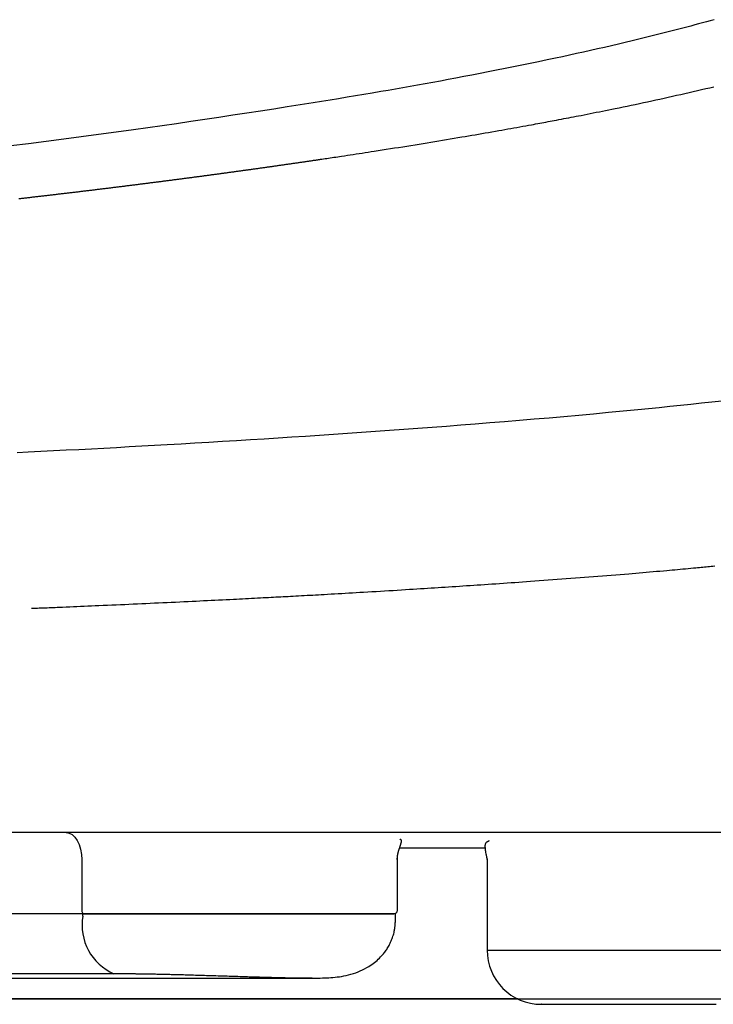
# Model space of a CAD drawing. Extents: x -81 to 1989, y 95 to 2895.
# Drawn here: x 1629 to 1667, y 1008 to 1062 of the extents above; entities that cross this region are included whole.
import ezdxf

# ---------------------------------------------------------------- set-up
doc = ezdxf.new("R2010")
doc.units = 0
doc.header["$MEASUREMENT"] = 0
doc.layers.add('便器', color=7, linetype='CONTINUOUS')
doc.layers.add('便座', color=7, linetype='CONTINUOUS')

msp = doc.modelspace()

# ---------------------------------------------------------------- linework, layer by layer
at = {"layer": '便器', "color": 7, "linetype": 'CONTINUOUS'}
msp.add_line((1354.275409, 1007.968011), (1699.275409, 1007.968011), dxfattribs=at)
at = {"layer": '便座', "color": 6, "linetype": 'CONTINUOUS'}
for p, q in [((1719.878318, 1017.169746), (1333.672751, 1017.169746)), ((1650.081019, 1016.329728), (1654.849948, 1016.329728)), ((1632.487213, 1015.669795), (1632.487213, 1012.869977)), ((1649.953912, 1012.869977), (1649.953912, 1015.72422)), ((1654.91964, 1015.720977), (1654.91964, 1010.669977)), ((1632.544571, 1012.669977), (1610.427466, 1012.669977)), ((1649.853912, 1012.669977), (1632.544571, 1012.669977)), ((1632.544571, 1012.547683), (1632.544571, 1012.669977)), ((1649.853912, 1012.249254), (1649.853912, 1012.669977)), ((1654.91964, 1010.669977), (1671.023882, 1010.669977)), ((1610.356213, 1009.106931), (1645.249551, 1009.106931)), ((1634.267009, 1009.353754), (1612.149904, 1009.353754)), ((1656.616037, 1007.968011), (1396.934794, 1007.968011))]:
    msp.add_line(p, q, dxfattribs=at)
at = {"layer": '便座', "color": 6, "linetype": 'CONTINUOUS', "flags": 128}
for points in [[(1667.488085, 1062.119979), (1667.274376, 1062.061303), (1667.059682, 1062.002656), (1666.844125, 1061.944085), (1666.627828, 1061.885634), (1666.410914, 1061.82735), (1666.193505, 1061.769278), (1665.901882, 1061.691942), (1665.609595, 1061.615081), (1665.316644, 1061.538704), (1665.023033, 1061.462822), (1664.728762, 1061.387448), (1664.433835, 1061.31259), (1664.138251, 1061.238262), (1663.842014, 1061.164472), (1663.545126, 1061.091232), (1663.247588, 1061.018554), (1662.949402, 1060.946447), (1662.569419, 1060.85562), (1662.188339, 1060.765688), (1661.806107, 1060.676605), (1661.42267, 1060.588325), (1661.037973, 1060.500802), (1660.651964, 1060.413989), (1660.264588, 1060.32784), (1659.875791, 1060.242309), (1659.485519, 1060.157349), (1659.093718, 1060.072915), (1658.700336, 1059.988959), (1658.237444, 1059.891166), (1657.772943, 1059.794076), (1657.30747, 1059.697798), (1656.841661, 1059.602441), (1656.376153, 1059.508114), (1655.911583, 1059.414925), (1655.448589, 1059.322984), (1654.987806, 1059.2324), (1654.529873, 1059.143281), (1654.075426, 1059.055737), (1653.625101, 1058.969876), (1653.190226, 1058.88781), (1652.759616, 1058.807367), (1652.333005, 1058.728467), (1651.910128, 1058.651025), (1651.490721, 1058.574961), (1651.074517, 1058.500192), (1650.661253, 1058.426636), (1650.250661, 1058.354212), (1649.842478, 1058.282835), (1649.436439, 1058.212426), (1649.032277, 1058.142901), (1648.564286, 1058.063061), (1648.09777, 1057.98417), (1647.632025, 1057.90609), (1647.166346, 1057.828687), (1646.700028, 1057.751824), (1646.232365, 1057.675364), (1645.762653, 1057.599171), (1645.290187, 1057.523108), (1644.814262, 1057.44704), (1644.334173, 1057.37083), (1643.849214, 1057.294342), (1643.115602, 1057.179514), (1642.370706, 1057.063989), (1641.615652, 1056.947992), (1640.851568, 1056.831749), (1640.079578, 1056.715486), (1639.30081, 1056.599428), (1638.516389, 1056.483802), (1637.727442, 1056.368832), (1636.935095, 1056.254746), (1636.140475, 1056.141767), (1635.344708, 1056.030123), (1634.383518, 1055.89734), (1633.421162, 1055.76668), (1632.456504, 1055.637992), (1631.488407, 1055.511127), (1630.515735, 1055.385932), (1629.537353, 1055.262258), (1628.552124, 1055.139954)], [(1629.001523, 1052.226174), (1629.056908, 1052.232479), (1629.112292, 1052.238789), (1629.167676, 1052.245105), (1629.223059, 1052.251426), (1629.278442, 1052.257753), (1629.333824, 1052.264084), (1629.389205, 1052.270422), (1629.444586, 1052.276764), (1629.499966, 1052.283113), (1629.555346, 1052.289466), (1629.610441, 1052.295793), (1629.665536, 1052.302125), (1629.720629, 1052.308462), (1629.775723, 1052.314805), (1629.830816, 1052.321153), (1629.885908, 1052.327506), (1629.940999, 1052.333865), (1629.99609, 1052.34023), (1630.05118, 1052.346599), (1630.10627, 1052.352975), (1630.161359, 1052.359355), (1630.216165, 1052.365709), (1630.270971, 1052.372067), (1630.325776, 1052.378432), (1630.380581, 1052.384801), (1630.435385, 1052.391176), (1630.490188, 1052.397557), (1630.544991, 1052.403942), (1630.599793, 1052.410334), (1630.654594, 1052.41673), (1630.709395, 1052.423132), (1630.764195, 1052.42954), (1630.818714, 1052.43592), (1630.873233, 1052.442306), (1630.927751, 1052.448697), (1630.982269, 1052.455093), (1631.036786, 1052.461495), (1631.091302, 1052.467902), (1631.145818, 1052.474315), (1631.200333, 1052.480733), (1631.254847, 1052.487156), (1631.309361, 1052.493585), (1631.363874, 1052.500019), (1631.418109, 1052.506426), (1631.472342, 1052.512838), (1631.526575, 1052.519256), (1631.580808, 1052.525679), (1631.635039, 1052.532107), (1631.68927, 1052.538541), (1631.743501, 1052.54498), (1631.797731, 1052.551425), (1631.85196, 1052.557875), (1631.906188, 1052.56433), (1631.960416, 1052.570791), (1632.014367, 1052.577224), (1632.068317, 1052.583663), (1632.122267, 1052.590107), (1632.176216, 1052.596556), (1632.230164, 1052.603011), (1632.284111, 1052.609472), (1632.338058, 1052.615937), (1632.392005, 1052.622408), (1632.44595, 1052.628885), (1632.499895, 1052.635367), (1632.55384, 1052.641854), (1632.607509, 1052.648313), (1632.661177, 1052.654778), (1632.714845, 1052.661249), (1632.768513, 1052.667725), (1632.822179, 1052.674206), (1632.875845, 1052.680692), (1632.92951, 1052.687184), (1632.983175, 1052.693682), (1633.036839, 1052.700184), (1633.090502, 1052.706692), (1633.144165, 1052.713206), (1633.197554, 1052.719692), (1633.250943, 1052.726183), (1633.304331, 1052.73268), (1633.357718, 1052.739182), (1633.411105, 1052.745689), (1633.464491, 1052.752202), (1633.517876, 1052.75872), (1633.571261, 1052.765243), (1633.624645, 1052.771772), (1633.678028, 1052.778306), (1633.731411, 1052.784846), (1633.784522, 1052.791358), (1633.837632, 1052.797875), (1633.890742, 1052.804398), (1633.943851, 1052.810926), (1633.99696, 1052.817459), (1634.050068, 1052.823998), (1634.103175, 1052.830542), (1634.156282, 1052.837091), (1634.209387, 1052.843646), (1634.262493, 1052.850207), (1634.315597, 1052.856772), (1634.368432, 1052.86331), (1634.421266, 1052.869853), (1634.474099, 1052.876402), (1634.526932, 1052.882955), (1634.579764, 1052.889515), (1634.632596, 1052.896079), (1634.685427, 1052.902649), (1634.738257, 1052.909224), (1634.791086, 1052.915805), (1634.843915, 1052.922391), (1634.896743, 1052.928983), (1634.949303, 1052.935546), (1635.001863, 1052.942115), (1635.054422, 1052.948689), (1635.10698, 1052.955269), (1635.159537, 1052.961854), (1635.212094, 1052.968444), (1635.26465, 1052.97504), (1635.317206, 1052.981641), (1635.369761, 1052.988247), (1635.422315, 1052.994859), (1635.474868, 1053.001476), (1635.527156, 1053.008065), (1635.579442, 1053.01466), (1635.631728, 1053.02126), (1635.684014, 1053.027865), (1635.736298, 1053.034475), (1635.788582, 1053.041091), (1635.840866, 1053.047712), (1635.893148, 1053.054339), (1635.94543, 1053.060971), (1635.997712, 1053.067608), (1636.049992, 1053.074251), (1636.102008, 1053.080865), (1636.154024, 1053.087485), (1636.206039, 1053.094111), (1636.258053, 1053.100741), (1636.310067, 1053.107377), (1636.36208, 1053.114018), (1636.414092, 1053.120665), (1636.466104, 1053.127317), (1636.518114, 1053.133974), (1636.570125, 1053.140637), (1636.622134, 1053.147305), (1636.673881, 1053.153945), (1636.725628, 1053.16059), (1636.777373, 1053.167241), (1636.829118, 1053.173897), (1636.880862, 1053.180558), (1636.932606, 1053.187224), (1636.984349, 1053.193896), (1637.036091, 1053.200573), (1637.087833, 1053.207256), (1637.139574, 1053.213944), (1637.191314, 1053.220637), (1637.242793, 1053.227302), (1637.294272, 1053.233973), (1637.34575, 1053.240648), (1637.397228, 1053.247329), (1637.448704, 1053.254016), (1637.50018, 1053.260707), (1637.551656, 1053.267404), (1637.60313, 1053.274107), (1637.654604, 1053.280814), (1637.706078, 1053.287527), (1637.75755, 1053.294246), (1637.808764, 1053.300936), (1637.859977, 1053.307631), (1637.91119, 1053.314332), (1637.962401, 1053.321038), (1638.013612, 1053.327749), (1638.064823, 1053.334466), (1638.116032, 1053.341188), (1638.167241, 1053.347915), (1638.218449, 1053.354648), (1638.269657, 1053.361386), (1638.320863, 1053.368129), (1638.371813, 1053.374844), (1638.422762, 1053.381564), (1638.473711, 1053.38829), (1638.524658, 1053.39502), (1638.575605, 1053.401757), (1638.626552, 1053.408498), (1638.677497, 1053.415245), (1638.728442, 1053.421997), (1638.779386, 1053.428754), (1638.83033, 1053.435517), (1638.881273, 1053.442285), (1638.93196, 1053.449025), (1638.982647, 1053.45577), (1639.033333, 1053.46252), (1639.084019, 1053.469275), (1639.134703, 1053.476036), (1639.185387, 1053.482802), (1639.236071, 1053.489574), (1639.286753, 1053.49635), (1639.337435, 1053.503133), (1639.388117, 1053.50992), (1639.438797, 1053.516713), (1639.489224, 1053.523477), (1639.539651, 1053.530246), (1639.590076, 1053.537021), (1639.640501, 1053.543801), (1639.690926, 1053.550586), (1639.741349, 1053.557377), (1639.791772, 1053.564173), (1639.842194, 1053.570974), (1639.892616, 1053.577781), (1639.943036, 1053.584593), (1639.993456, 1053.59141), (1640.043625, 1053.598199), (1640.093793, 1053.604993), (1640.14396, 1053.611792), (1640.194126, 1053.618596), (1640.244292, 1053.625406), (1640.294456, 1053.632221), (1640.344621, 1053.639041), (1640.394784, 1053.645867), (1640.444947, 1053.652698), (1640.495109, 1053.659534), (1640.54527, 1053.666375), (1640.595182, 1053.673188), (1640.645092, 1053.680006), (1640.695003, 1053.68683), (1640.744912, 1053.693659), (1640.794821, 1053.700493), (1640.844729, 1053.707332), (1640.894636, 1053.714176), (1640.944542, 1053.721026), (1640.994448, 1053.727881), (1641.044353, 1053.734742), (1641.094258, 1053.741607), (1641.143914, 1053.748444), (1641.19357, 1053.755287), (1641.243225, 1053.762134), (1641.292879, 1053.768987), (1641.342532, 1053.775845), (1641.392185, 1053.782708), (1641.441837, 1053.789577), (1641.491489, 1053.796451), (1641.541139, 1053.80333), (1641.590789, 1053.810214), (1641.640438, 1053.817104), (1641.689841, 1053.823965), (1641.739244, 1053.830831), (1641.788645, 1053.837703), (1641.838046, 1053.84458), (1641.887446, 1053.851461), (1641.936846, 1053.858349), (1641.986244, 1053.865241), (1642.035642, 1053.872139), (1642.085039, 1053.879042), (1642.134436, 1053.88595), (1642.183832, 1053.892864), (1642.232983, 1053.899749), (1642.282134, 1053.906639), (1642.331284, 1053.913534), (1642.380433, 1053.920435), (1642.429582, 1053.927341), (1642.478729, 1053.934252), (1642.527877, 1053.941168), (1642.577023, 1053.948089), (1642.626168, 1053.955016), (1642.675313, 1053.961948), (1642.724457, 1053.968886), (1642.773359, 1053.975794), (1642.82226, 1053.982708), (1642.87116, 1053.989627), (1642.920059, 1053.996551), (1642.968958, 1054.00348), (1643.017856, 1054.010415), (1643.066753, 1054.017355), (1643.11565, 1054.0243), (1643.164545, 1054.03125), (1643.21344, 1054.038206), (1643.262334, 1054.045167), (1643.310988, 1054.052099), (1643.359641, 1054.059036), (1643.408293, 1054.065979), (1643.456944, 1054.072926), (1643.505595, 1054.079879), (1643.554245, 1054.086838), (1643.602894, 1054.093801), (1643.651542, 1054.10077), (1643.70019, 1054.107743), (1643.748837, 1054.114722), (1643.797483, 1054.121707), (1643.84589, 1054.128662), (1643.894297, 1054.135623), (1643.942702, 1054.142589), (1643.991107, 1054.14956), (1644.039512, 1054.156536), (1644.087915, 1054.163517), (1644.136318, 1054.170504), (1644.18472, 1054.177496), (1644.233121, 1054.184493), (1644.281522, 1054.191496), (1644.329922, 1054.198503), (1644.378084, 1054.205482), (1644.426246, 1054.212466), (1644.474408, 1054.219455), (1644.522568, 1054.226449), (1644.570728, 1054.233448), (1644.618887, 1054.240453), (1644.667045, 1054.247463), (1644.715203, 1054.254478), (1644.763359, 1054.261498), (1644.811515, 1054.268524), (1644.859671, 1054.275555), (1644.907571, 1054.282554), (1644.955358, 1054.289541), (1645.002915, 1054.2965), (1645.050129, 1054.303413), (1645.096886, 1054.310264), (1645.143073, 1054.317036), (1645.188574, 1054.323712), (1645.233276, 1054.330275), (1645.277065, 1054.336708), (1645.319827, 1054.342995), (1645.361447, 1054.349118), (1645.401669, 1054.35504), (1645.440833, 1054.36081), (1645.479125, 1054.366456), (1645.516728, 1054.372006), (1645.553829, 1054.377485), (1645.590613, 1054.382923), (1645.627264, 1054.388344), (1645.663968, 1054.393778), (1645.70091, 1054.399251), (1645.738275, 1054.404789), (1645.776248, 1054.410422), (1645.862651, 1054.423249), (1645.952561, 1054.436611), (1646.045628, 1054.450459), (1646.141502, 1054.46474), (1646.239833, 1054.479405), (1646.340271, 1054.494402), (1646.442466, 1054.50968), (1646.546067, 1054.525189), (1646.650725, 1054.540878), (1646.75609, 1054.556695), (1646.861812, 1054.572591), (1647.023488, 1054.596949), (1647.185281, 1054.621388), (1647.347291, 1054.645925), (1647.509619, 1054.670577), (1647.672365, 1054.695362), (1647.835631, 1054.720297), (1647.999517, 1054.7454), (1648.164124, 1054.770687), (1648.329553, 1054.796178), (1648.495904, 1054.821888), (1648.663279, 1054.847835), (1648.886399, 1054.882548), (1649.111181, 1054.917658), (1649.337321, 1054.953117), (1649.564515, 1054.988877), (1649.792456, 1055.02489), (1650.020841, 1055.061107), (1650.249363, 1055.097479), (1650.477719, 1055.133959), (1650.705603, 1055.170497), (1650.93271, 1055.207046), (1651.158735, 1055.243557), (1651.378158, 1055.279135), (1651.596323, 1055.314641), (1651.813291, 1055.350087), (1652.029126, 1055.385484), (1652.243891, 1055.420842), (1652.457648, 1055.456173), (1652.670462, 1055.491487), (1652.882394, 1055.526796), (1653.093509, 1055.56211), (1653.303868, 1055.59744), (1653.513535, 1055.632798), (1653.700456, 1055.664442), (1653.88698, 1055.696137), (1654.073216, 1055.727901), (1654.259269, 1055.759753), (1654.445248, 1055.791714), (1654.631257, 1055.823803), (1654.817405, 1055.856039), (1655.003799, 1055.888442), (1655.190544, 1055.921031), (1655.377749, 1055.953825), (1655.565519, 1055.986844), (1655.732897, 1056.016383), (1655.90051, 1056.046062), (1656.068058, 1056.075829), (1656.235245, 1056.105631), (1656.401773, 1056.135414), (1656.567345, 1056.165126), (1656.731662, 1056.194715), (1656.894428, 1056.224128), (1657.055345, 1056.253311), (1657.214115, 1056.282212), (1657.370441, 1056.310779), (1657.488845, 1056.332493), (1657.605863, 1056.354019), (1657.721728, 1056.3754), (1657.836675, 1056.396677), (1657.950937, 1056.417892), (1658.064749, 1056.439086), (1658.178345, 1056.460302), (1658.29196, 1056.481581), (1658.405826, 1056.502966), (1658.520179, 1056.524497), (1658.635252, 1056.546216), (1658.76607, 1056.570968), (1658.898002, 1056.595995), (1659.030948, 1056.621282), (1659.164809, 1056.64681), (1659.299485, 1056.672562), (1659.434876, 1056.698523), (1659.570884, 1056.724675), (1659.707408, 1056.751), (1659.844349, 1056.777483), (1659.981608, 1056.804105), (1660.119084, 1056.830851), (1660.287397, 1056.863709), (1660.455975, 1056.896749), (1660.624909, 1056.929994), (1660.794287, 1056.963468), (1660.964199, 1056.997194), (1661.134733, 1057.031195), (1661.305979, 1057.065495), (1661.478026, 1057.100117), (1661.650963, 1057.135084), (1661.824879, 1057.17042), (1661.999863, 1057.206148), (1662.221104, 1057.251573), (1662.443932, 1057.297607), (1662.668108, 1057.344205), (1662.893396, 1057.391321), (1663.119558, 1057.438911), (1663.346356, 1057.486928), (1663.573552, 1057.535327), (1663.800911, 1057.584064), (1664.028193, 1057.633092), (1664.255162, 1057.682367), (1664.48158, 1057.731843), (1664.713831, 1057.782935), (1664.945372, 1057.834216), (1665.176328, 1057.885711), (1665.406824, 1057.937446), (1665.636983, 1057.989443), (1665.866932, 1058.041729), (1666.096795, 1058.094327), (1666.326697, 1058.147262), (1666.556763, 1058.200559), (1666.787117, 1058.254242), (1667.017885, 1058.308336), (1667.239015, 1058.360463), (1667.460462, 1058.412953)], [(1667.916765, 1041.029594), (1667.350259, 1040.966981), (1666.778935, 1040.904873), (1666.203041, 1040.843293), (1665.622826, 1040.782263), (1665.038541, 1040.721804), (1664.450434, 1040.661939), (1663.858754, 1040.602689), (1663.263751, 1040.544077), (1662.452724, 1040.465709), (1661.637128, 1040.388579), (1660.818037, 1040.312715), (1659.996528, 1040.238144), (1659.173677, 1040.164895), (1658.350557, 1040.092995), (1657.528246, 1040.022471), (1656.707818, 1039.953351), (1655.890348, 1039.885662), (1655.076913, 1039.819431), (1654.268587, 1039.754687), (1653.466659, 1039.691479), (1652.670243, 1039.629707), (1651.878673, 1039.569295), (1651.091284, 1039.510167), (1650.30741, 1039.452247), (1649.526387, 1039.39546), (1648.747548, 1039.33973), (1647.970228, 1039.28498), (1647.193763, 1039.231134), (1646.417485, 1039.178118), (1645.64073, 1039.125854), (1644.877476, 1039.075236), (1644.113284, 1039.025277), (1643.348318, 1038.975982), (1642.582739, 1038.927358), (1641.816711, 1038.879412), (1641.050396, 1038.832149), (1640.283958, 1038.785577), (1639.517559, 1038.7397), (1638.751362, 1038.694527), (1637.985529, 1038.650063), (1637.220224, 1038.606314), (1636.518499, 1038.566799), (1635.817301, 1038.527878), (1635.116578, 1038.489536), (1634.416277, 1038.451761), (1633.716343, 1038.414537), (1633.016724, 1038.377851), (1632.317367, 1038.341689), (1631.618217, 1038.306036), (1630.919222, 1038.27088), (1630.220329, 1038.236205), (1629.521483, 1038.201997), (1628.908966, 1038.172389)], [(1629.700951, 1029.568971), (1629.704871, 1029.569132), (1629.716152, 1029.569594), (1629.734074, 1029.570327), (1629.757916, 1029.571303), (1629.786959, 1029.572492), (1629.820481, 1029.573864), (1629.857763, 1029.575391), (1629.898084, 1029.577041), (1629.940724, 1029.578787), (1629.984963, 1029.580598), (1630.030081, 1029.582445), (1630.135292, 1029.586752), (1630.241355, 1029.591096), (1630.348276, 1029.595477), (1630.456059, 1029.599897), (1630.564709, 1029.604358), (1630.674233, 1029.608861), (1630.784634, 1029.613408), (1630.895919, 1029.618), (1631.008091, 1029.622639), (1631.121157, 1029.627325), (1631.235121, 1029.632062), (1631.428315, 1029.640121), (1631.623776, 1029.648312), (1631.821227, 1029.656623), (1632.020391, 1029.665041), (1632.220992, 1029.673555), (1632.422753, 1029.682152), (1632.625398, 1029.690819), (1632.828649, 1029.699546), (1633.032231, 1029.708319), (1633.235866, 1029.717127), (1633.439278, 1029.725957), (1633.678094, 1029.736365), (1633.916251, 1029.746789), (1634.153784, 1029.757231), (1634.390725, 1029.767692), (1634.627109, 1029.778175), (1634.862969, 1029.78868), (1635.098339, 1029.799211), (1635.333253, 1029.809768), (1635.567745, 1029.820354), (1635.801848, 1029.83097), (1636.035596, 1029.841619), (1636.270417, 1029.852365), (1636.504919, 1029.863146), (1636.739106, 1029.873962), (1636.972985, 1029.884814), (1637.206562, 1029.895702), (1637.43984, 1029.906628), (1637.672828, 1029.91759), (1637.905529, 1029.928591), (1638.137949, 1029.939629), (1638.370094, 1029.950707), (1638.60197, 1029.961824), (1638.811577, 1029.971919), (1639.020904, 1029.982043), (1639.229891, 1029.992193), (1639.438474, 1030.002365), (1639.646591, 1030.012558), (1639.854179, 1030.022766), (1640.061176, 1030.032988), (1640.267519, 1030.043219), (1640.473146, 1030.053456), (1640.677994, 1030.063697), (1640.882001, 1030.073937), (1641.050342, 1030.082419), (1641.218024, 1030.090896), (1641.385009, 1030.099367), (1641.551258, 1030.107829), (1641.716733, 1030.11628), (1641.881396, 1030.124718), (1642.045207, 1030.133141), (1642.208128, 1030.141546), (1642.370121, 1030.149933), (1642.531147, 1030.158297), (1642.691168, 1030.166639), (1642.82796, 1030.173792), (1642.964108, 1030.180933), (1643.099744, 1030.188069), (1643.234995, 1030.195206), (1643.369991, 1030.202352), (1643.504861, 1030.209513), (1643.639734, 1030.216696), (1643.77474, 1030.223908), (1643.910007, 1030.231156), (1644.045666, 1030.238447), (1644.181843, 1030.245787), (1644.334477, 1030.25404), (1644.487897, 1030.262363), (1644.642085, 1030.270754), (1644.797019, 1030.279214), (1644.952679, 1030.287742), (1645.109046, 1030.296337), (1645.266099, 1030.304998), (1645.423817, 1030.313726), (1645.582181, 1030.322518), (1645.741169, 1030.331376), (1645.900763, 1030.340297), (1646.093905, 1030.351135), (1646.287922, 1030.362067), (1646.482841, 1030.373097), (1646.678687, 1030.384227), (1646.875488, 1030.39546), (1647.073268, 1030.406799), (1647.272055, 1030.418245), (1647.471874, 1030.429803), (1647.672751, 1030.441474), (1647.874713, 1030.453261), (1648.077786, 1030.465166), (1648.310092, 1030.478852), (1648.543501, 1030.492673), (1648.777647, 1030.506605), (1649.012163, 1030.520628), (1649.24668, 1030.534717), (1649.480833, 1030.54885), (1649.714252, 1030.563006), (1649.946572, 1030.577161), (1650.177425, 1030.591293), (1650.406444, 1030.605379), (1650.633261, 1030.619397), (1650.835138, 1030.631932), (1651.035171, 1030.644407), (1651.233591, 1030.656836), (1651.430632, 1030.669234), (1651.626526, 1030.681613), (1651.821506, 1030.693987), (1652.015805, 1030.70637), (1652.209654, 1030.718777), (1652.403288, 1030.73122), (1652.596938, 1030.743714), (1652.790837, 1030.756273), (1652.988301, 1030.76911), (1653.186204, 1030.782025), (1653.384486, 1030.795013), (1653.583088, 1030.808072), (1653.781952, 1030.821197), (1653.981018, 1030.834386), (1654.180228, 1030.847636), (1654.379523, 1030.860942), (1654.578842, 1030.874301), (1654.778128, 1030.88771), (1654.977322, 1030.901165), (1655.188021, 1030.915456), (1655.398681, 1030.929808), (1655.609431, 1030.944231), (1655.820403, 1030.958738), (1656.031725, 1030.973341), (1656.243529, 1030.988051), (1656.455945, 1031.002881), (1656.669103, 1031.017842), (1656.883133, 1031.032947), (1657.098165, 1031.048207), (1657.314331, 1031.063634), (1657.558659, 1031.081177), (1657.80446, 1031.098939), (1658.051609, 1031.116913), (1658.299986, 1031.135092), (1658.549467, 1031.153469), (1658.799931, 1031.172037), (1659.051253, 1031.190788), (1659.303313, 1031.209717), (1659.555987, 1031.228815), (1659.809154, 1031.248076), (1660.062689, 1031.267492), (1660.310302, 1031.28658), (1660.557989, 1031.3058), (1660.805589, 1031.325141), (1661.05294, 1031.344593), (1661.299883, 1031.364147), (1661.546255, 1031.383791), (1661.791895, 1031.403517), (1662.036643, 1031.423314), (1662.280337, 1031.443171), (1662.522816, 1031.463079), (1662.763919, 1031.483028), (1662.958017, 1031.499203), (1663.151224, 1031.515408), (1663.343656, 1031.531653), (1663.535428, 1031.547949), (1663.726657, 1031.564306), (1663.917459, 1031.580734), (1664.107949, 1031.597242), (1664.298243, 1031.613842), (1664.488459, 1031.630544), (1664.678711, 1031.647357), (1664.869115, 1031.664292), (1665.018383, 1031.677644), (1665.167617, 1031.691057), (1665.316617, 1031.704514), (1665.465185, 1031.717996), (1665.613122, 1031.731483), (1665.760228, 1031.744957), (1665.906305, 1031.758399), (1666.051154, 1031.771791), (1666.194575, 1031.785112), (1666.336369, 1031.798346), (1666.476338, 1031.811472), (1666.572988, 1031.820573), (1666.668795, 1031.829627), (1666.763903, 1031.838647), (1666.858456, 1031.847646), (1666.9526, 1031.856638), (1667.04648, 1031.865636), (1667.14024, 1031.874656), (1667.234024, 1031.883709), (1667.327979, 1031.89281), (1667.422248, 1031.901973), (1667.516977, 1031.911211)], [(1631.626849, 1017.169795), (1631.794697, 1017.140972), (1631.956095, 1017.055612), (1632.10484, 1016.916997), (1632.235217, 1016.730453), (1632.342214, 1016.503148), (1632.421721, 1016.243819), (1632.470681, 1015.96243), (1632.487213, 1015.669795)], [(1649.94878, 1015.669731), (1649.948784, 1015.669951), (1649.948795, 1015.670584), (1649.948812, 1015.671585), (1649.948834, 1015.672912), (1649.948862, 1015.674521), (1649.948893, 1015.676369), (1649.948928, 1015.678413), (1649.948965, 1015.680609), (1649.949005, 1015.682915), (1649.949045, 1015.685286), (1649.949086, 1015.68768), (1649.949169, 1015.692565), (1649.949254, 1015.697377), (1649.949342, 1015.702131), (1649.949436, 1015.706843), (1649.949539, 1015.711526), (1649.949653, 1015.716198), (1649.949781, 1015.720872), (1649.949925, 1015.725563), (1649.950088, 1015.730288), (1649.950272, 1015.73506), (1649.95048, 1015.739896), (1649.950993, 1015.750152), (1649.951616, 1015.760707), (1649.952345, 1015.771525), (1649.953177, 1015.78257), (1649.954108, 1015.793805), (1649.955134, 1015.805195), (1649.956252, 1015.816702), (1649.957458, 1015.828292), (1649.958749, 1015.839926), (1649.960122, 1015.85157), (1649.961571, 1015.863187), (1649.963484, 1015.8776), (1649.965508, 1015.891906), (1649.967637, 1015.906098), (1649.969869, 1015.920166), (1649.972197, 1015.934104), (1649.974618, 1015.947902), (1649.977127, 1015.961553), (1649.979719, 1015.975049), (1649.98239, 1015.988382), (1649.985135, 1016.001544), (1649.987951, 1016.014526), (1649.991088, 1016.028441), (1649.994309, 1016.042174), (1649.997617, 1016.055765), (1650.00102, 1016.069253), (1650.004521, 1016.082678), (1650.008128, 1016.096079), (1650.011845, 1016.109497), (1650.015678, 1016.12297), (1650.019633, 1016.136539), (1650.023715, 1016.150243), (1650.027929, 1016.164121), (1650.034176, 1016.184281), (1650.040673, 1016.204845), (1650.04739, 1016.22578), (1650.054296, 1016.247054), (1650.06136, 1016.268634), (1650.06855, 1016.290488), (1650.075837, 1016.312584), (1650.083188, 1016.334889), (1650.090574, 1016.35737), (1650.097963, 1016.379995), (1650.105324, 1016.402733), (1650.112505, 1016.425163), (1650.119593, 1016.447617), (1650.126552, 1016.470042), (1650.133348, 1016.492385), (1650.139944, 1016.514593), (1650.146304, 1016.536612), (1650.152393, 1016.558391), (1650.158175, 1016.579876), (1650.163614, 1016.601013), (1650.168674, 1016.621751), (1650.17332, 1016.642036), (1650.175862, 1016.653917), (1650.178113, 1016.665591), (1650.179942, 1016.677032), (1650.181217, 1016.688213), (1650.181809, 1016.699109), (1650.181585, 1016.709693), (1650.180415, 1016.719938), (1650.178169, 1016.729818), (1650.174716, 1016.739308), (1650.169924, 1016.748381), (1650.163663, 1016.75701), (1650.158571, 1016.762572), (1650.152925, 1016.767883), (1650.146904, 1016.772903), (1650.140687, 1016.777596), (1650.134451, 1016.781924), (1650.128373, 1016.78585), (1650.122632, 1016.789335), (1650.117406, 1016.792343), (1650.112873, 1016.794834), (1650.10921, 1016.796773), (1650.106596, 1016.798121), (1650.106451, 1016.798196), (1650.106313, 1016.798267), (1650.106184, 1016.798333), (1650.106066, 1016.798393), (1650.105959, 1016.798448), (1650.105865, 1016.798496), (1650.105786, 1016.798537), (1650.105722, 1016.798569), (1650.105675, 1016.798594), (1650.105645, 1016.798609), (1650.105635, 1016.798614)], [(1655.038022, 1016.710751), (1655.037431, 1016.710452), (1655.035734, 1016.709594), (1655.033043, 1016.708233), (1655.02947, 1016.706427), (1655.025128, 1016.704231), (1655.020129, 1016.701703), (1655.014585, 1016.6989), (1655.00861, 1016.695879), (1655.002315, 1016.692696), (1654.995813, 1016.689408), (1654.989216, 1016.686072), (1654.972628, 1016.677655), (1654.956256, 1016.669169), (1654.940203, 1016.660491), (1654.924572, 1016.651496), (1654.909466, 1016.642059), (1654.89499, 1016.632055), (1654.881247, 1016.62136), (1654.86834, 1016.609848), (1654.856372, 1016.597397), (1654.845448, 1016.58388), (1654.83567, 1016.569173), (1654.81769, 1016.530286), (1654.805756, 1016.48518), (1654.799223, 1016.434674), (1654.797445, 1016.379585), (1654.799775, 1016.320733), (1654.805568, 1016.258937), (1654.814178, 1016.195015), (1654.824958, 1016.129786), (1654.837263, 1016.064069), (1654.850447, 1015.998683), (1654.863863, 1015.934447), (1654.871806, 1015.896637), (1654.879493, 1015.860046), (1654.886818, 1015.825176), (1654.893677, 1015.792528), (1654.899963, 1015.762605), (1654.905572, 1015.735908), (1654.910397, 1015.71294), (1654.914334, 1015.694202), (1654.917276, 1015.680196), (1654.919119, 1015.671425), (1654.919756, 1015.66839)], [(1632.487213, 1012.869977), (1632.489418, 1012.830959), (1632.495946, 1012.79344), (1632.506546, 1012.758863), (1632.520813, 1012.728556), (1632.538196, 1012.703683), (1632.558029, 1012.685201), (1632.579549, 1012.67382), (1632.601929, 1012.669977)], [(1632.601929, 1012.669977), (1632.635983, 1012.669977), (1632.733257, 1012.669977), (1632.886416, 1012.669977), (1633.088126, 1012.669977), (1633.331053, 1012.669977), (1633.607862, 1012.669977), (1633.911219, 1012.669977), (1634.233789, 1012.669977), (1634.568239, 1012.669977), (1634.907234, 1012.669977), (1635.24344, 1012.669977), (1635.668727, 1012.669977), (1636.080028, 1012.669977), (1636.480565, 1012.669977), (1636.873562, 1012.669977), (1637.262243, 1012.669977), (1637.649831, 1012.669977), (1638.039549, 1012.669977), (1638.434621, 1012.669977), (1638.83827, 1012.669977), (1639.253719, 1012.669977), (1639.684193, 1012.669977), (1640.44309, 1012.669977), (1641.241672, 1012.669977), (1642.068456, 1012.669977), (1642.911959, 1012.669977), (1643.760699, 1012.669977), (1644.603192, 1012.669977), (1645.427956, 1012.669977), (1646.223508, 1012.669977), (1646.978365, 1012.669977), (1647.681044, 1012.669977), (1648.320063, 1012.669977), (1648.510704, 1012.669977), (1648.692368, 1012.669977), (1648.863906, 1012.669977), (1649.024169, 1012.669977), (1649.172008, 1012.669977), (1649.306275, 1012.669977), (1649.425821, 1012.669977), (1649.529497, 1012.669977), (1649.616154, 1012.669977), (1649.684644, 1012.669977), (1649.733818, 1012.669977), (1649.735941, 1012.669977), (1649.737977, 1012.669977), (1649.739902, 1012.669977), (1649.741692, 1012.669977), (1649.743322, 1012.669977), (1649.744769, 1012.669977), (1649.746007, 1012.669977), (1649.747012, 1012.669977), (1649.74776, 1012.669977), (1649.748227, 1012.669977), (1649.748388, 1012.669977)], [(1645.251299, 1009.106931), (1645.25645, 1009.107112), (1645.27128, 1009.107634), (1645.294852, 1009.108462), (1645.326231, 1009.109564), (1645.364479, 1009.110908), (1645.408662, 1009.112461), (1645.457843, 1009.114189), (1645.511087, 1009.11606), (1645.567456, 1009.118041), (1645.626015, 1009.120098), (1645.685828, 1009.1222), (1645.801041, 1009.1263), (1645.917259, 1009.130742), (1646.034333, 1009.135828), (1646.152111, 1009.14186), (1646.270443, 1009.149141), (1646.389178, 1009.15797), (1646.508168, 1009.168652), (1646.62726, 1009.181486), (1646.746305, 1009.196776), (1646.865152, 1009.214823), (1646.983651, 1009.235928), (1647.119261, 1009.26427), (1647.253898, 1009.29693), (1647.38725, 1009.333787), (1647.519003, 1009.374716), (1647.648844, 1009.419594), (1647.77646, 1009.468298), (1647.901537, 1009.520705), (1648.023763, 1009.57669), (1648.142824, 1009.636131), (1648.258407, 1009.698904), (1648.370199, 1009.764885), (1648.452222, 1009.816944), (1648.531876, 1009.870688), (1648.609149, 1009.926028), (1648.68403, 1009.982876), (1648.756507, 1010.041147), (1648.826569, 1010.10075), (1648.894204, 1010.1616), (1648.959399, 1010.223607), (1649.022145, 1010.286686), (1649.082428, 1010.350747), (1649.140238, 1010.415703), (1649.180053, 1010.462667), (1649.218662, 1010.51018), (1649.256127, 1010.558378), (1649.292511, 1010.607397), (1649.327879, 1010.657373), (1649.362293, 1010.708442), (1649.395816, 1010.76074), (1649.428513, 1010.814403), (1649.460445, 1010.869567), (1649.491677, 1010.926369), (1649.522271, 1010.984944), (1649.552273, 1011.045416), (1649.581532, 1011.107614), (1649.60988, 1011.171348), (1649.637151, 1011.236433), (1649.663175, 1011.30268), (1649.687785, 1011.369902), (1649.710813, 1011.437912), (1649.732092, 1011.506522), (1649.751453, 1011.575545), (1649.768729, 1011.644794), (1649.783752, 1011.714081), (1649.792704, 1011.761604), (1649.800616, 1011.809034), (1649.80759, 1011.85635), (1649.813727, 1011.903528), (1649.819129, 1011.950547), (1649.823899, 1011.997386), (1649.828138, 1012.04402), (1649.831947, 1012.090429), (1649.83543, 1012.13659), (1649.838687, 1012.182481), (1649.841821, 1012.22808), (1649.843294, 1012.24963), (1649.844739, 1012.270763), (1649.846131, 1012.291136), (1649.847448, 1012.310402), (1649.848666, 1012.328219), (1649.849761, 1012.34424), (1649.85071, 1012.358122), (1649.851489, 1012.369519), (1649.852074, 1012.378086), (1649.852443, 1012.38348), (1649.852571, 1012.385354)], [(1645.246254, 1009.106932), (1645.245849, 1009.106932), (1645.244687, 1009.106933), (1645.242843, 1009.106935), (1645.240394, 1009.106938), (1645.237417, 1009.106941), (1645.233988, 1009.106945), (1645.230184, 1009.106949), (1645.226081, 1009.106954), (1645.221756, 1009.106959), (1645.217286, 1009.106964), (1645.212747, 1009.106969), (1645.203668, 1009.106979), (1645.194608, 1009.106989), (1645.185555, 1009.107), (1645.176498, 1009.107011), (1645.167425, 1009.107024), (1645.158325, 1009.107038), (1645.149185, 1009.107054), (1645.139994, 1009.107072), (1645.130741, 1009.107092), (1645.121413, 1009.107114), (1645.112, 1009.107139), (1645.096894, 1009.107185), (1645.081581, 1009.107239), (1645.066096, 1009.107299), (1645.050478, 1009.107365), (1645.034762, 1009.107438), (1645.018986, 1009.107515), (1645.003188, 1009.107598), (1644.987403, 1009.107685), (1644.97167, 1009.107777), (1644.956025, 1009.107871), (1644.940506, 1009.107969), (1644.924558, 1009.108074), (1644.908769, 1009.108181), (1644.893123, 1009.108292), (1644.877603, 1009.108406), (1644.862194, 1009.108522), (1644.84688, 1009.108643), (1644.831644, 1009.108766), (1644.81647, 1009.108893), (1644.801342, 1009.109023), (1644.786245, 1009.109157), (1644.771161, 1009.109294), (1644.755473, 1009.109441), (1644.739806, 1009.109592), (1644.724186, 1009.109746), (1644.708635, 1009.109902), (1644.693177, 1009.110062), (1644.677837, 1009.110223), (1644.662639, 1009.110386), (1644.647607, 1009.110551), (1644.632764, 1009.110717), (1644.618134, 1009.110884), (1644.603742, 1009.111051), (1644.58907, 1009.111224), (1644.574638, 1009.111398), (1644.560404, 1009.111573), (1644.546325, 1009.111749), (1644.53236, 1009.111927), (1644.518467, 1009.112107), (1644.504604, 1009.11229), (1644.490729, 1009.112476), (1644.476801, 1009.112665), (1644.462776, 1009.112858), (1644.448613, 1009.113056), (1644.423799, 1009.113408), (1644.398499, 1009.113773), (1644.372761, 1009.114151), (1644.346634, 1009.114542), (1644.320166, 1009.114945), (1644.293406, 1009.11536), (1644.266401, 1009.115786), (1644.2392, 1009.116222), (1644.211852, 1009.116668), (1644.184404, 1009.117123), (1644.156905, 1009.117587), (1644.116067, 1009.118292), (1644.075195, 1009.119015), (1644.034263, 1009.119758), (1643.993241, 1009.120519), (1643.952103, 1009.121301), (1643.91082, 1009.122102), (1643.869366, 1009.122925), (1643.827712, 1009.123768), (1643.785832, 1009.124632), (1643.743696, 1009.125519), (1643.701278, 1009.126427), (1643.641987, 1009.127722), (1643.582238, 1009.129057), (1643.522168, 1009.130425), (1643.461916, 1009.131823), (1643.401619, 1009.133247), (1643.341415, 1009.134691), (1643.281441, 1009.136151), (1643.221836, 1009.137624), (1643.162737, 1009.139103), (1643.104282, 1009.140586), (1643.046608, 1009.142067), (1642.986353, 1009.143633), (1642.927002, 1009.145195), (1642.868423, 1009.146756), (1642.810484, 1009.148318), (1642.753052, 1009.149883), (1642.695997, 1009.151456), (1642.639186, 1009.153037), (1642.582487, 1009.15463), (1642.525768, 1009.156238), (1642.468898, 1009.157863), (1642.411744, 1009.159508), (1642.331098, 1009.161847), (1642.249658, 1009.164229), (1642.167447, 1009.166653), (1642.084483, 1009.169118), (1642.000787, 1009.171624), (1641.91638, 1009.174168), (1641.831283, 1009.17675), (1641.745516, 1009.179369), (1641.6591, 1009.182024), (1641.572055, 1009.184713), (1641.484402, 1009.187436), (1641.367448, 1009.191092), (1641.249546, 1009.194798), (1641.130778, 1009.198551), (1641.011226, 1009.202342), (1640.890972, 1009.206168), (1640.770098, 1009.210022), (1640.648687, 1009.213897), (1640.52682, 1009.217789), (1640.40458, 1009.22169), (1640.282049, 1009.225596), (1640.159308, 1009.229501), (1640.032049, 1009.233537), (1639.90476, 1009.237559), (1639.777548, 1009.241562), (1639.650519, 1009.245538), (1639.52378, 1009.249483), (1639.397437, 1009.253391), (1639.271597, 1009.257254), (1639.146367, 1009.261069), (1639.021853, 1009.264828), (1638.898162, 1009.268526), (1638.7754, 1009.272156), (1638.678724, 1009.274986), (1638.582729, 1009.277768), (1638.487446, 1009.280503), (1638.392903, 1009.28319), (1638.299131, 1009.285827), (1638.206159, 1009.288415), (1638.114017, 1009.290952), (1638.022735, 1009.293438), (1637.932341, 1009.295871), (1637.842866, 1009.298252), (1637.754339, 1009.300579), (1637.68958, 1009.302262), (1637.625226, 1009.303918), (1637.561146, 1009.305549), (1637.497213, 1009.307158), (1637.433298, 1009.308746), (1637.369271, 1009.310317), (1637.305003, 1009.311872), (1637.240367, 1009.313413), (1637.175232, 1009.314944), (1637.109471, 1009.316467), (1637.042953, 1009.317983), (1636.977087, 1009.319461), (1636.910476, 1009.320933), (1636.843222, 1009.322395), (1636.775426, 1009.323845), (1636.707189, 1009.325279), (1636.638613, 1009.326694), (1636.569799, 1009.328087), (1636.500848, 1009.329455), (1636.431862, 1009.330795), (1636.362943, 1009.332105), (1636.294191, 1009.33338), (1636.23508, 1009.334451), (1636.176152, 1009.335495), (1636.117394, 1009.336511), (1636.058788, 1009.337499), (1636.000319, 1009.33846), (1635.941971, 1009.339394), (1635.883728, 1009.3403), (1635.825575, 1009.341179), (1635.767495, 1009.34203), (1635.709473, 1009.342854), (1635.651493, 1009.34365), (1635.602555, 1009.344301), (1635.553606, 1009.344933), (1635.504614, 1009.345546), (1635.455548, 1009.34614), (1635.406379, 1009.346716), (1635.357076, 1009.347274), (1635.307607, 1009.347813), (1635.257943, 1009.348335), (1635.208053, 1009.34884), (1635.157906, 1009.349327), (1635.107472, 1009.349798), (1635.065223, 1009.350177), (1635.022811, 1009.350542), (1634.980289, 1009.350893), (1634.937715, 1009.351228), (1634.895143, 1009.351544), (1634.852632, 1009.351841), (1634.810235, 1009.352117), (1634.76801, 1009.35237), (1634.726012, 1009.352598), (1634.684297, 1009.3528), (1634.642921, 1009.352975), (1634.616989, 1009.35307), (1634.591192, 1009.353155), (1634.565508, 1009.35323), (1634.539915, 1009.353297), (1634.514391, 1009.353356), (1634.488914, 1009.353409), (1634.46346, 1009.353456), (1634.438009, 1009.3535), (1634.412538, 1009.35354), (1634.387024, 1009.353579), (1634.361445, 1009.353616), (1634.348653, 1009.353635), (1634.336054, 1009.353653), (1634.323865, 1009.353671), (1634.312302, 1009.353688), (1634.30158, 1009.353704), (1634.291916, 1009.353718), (1634.283525, 1009.35373), (1634.276623, 1009.35374), (1634.271426, 1009.353747), (1634.268149, 1009.353752), (1634.267009, 1009.353754)], [(1657.923141, 1007.669977), (1657.92303, 1007.669977), (1657.922714, 1007.669977), (1657.922221, 1007.669977), (1657.921577, 1007.669977), (1657.920809, 1007.669977), (1657.919944, 1007.669977), (1657.919008, 1007.669977), (1657.91803, 1007.669977), (1657.917035, 1007.669977), (1657.916051, 1007.669977), (1657.915104, 1007.669977), (1657.908513, 1007.669977), (1657.91884, 1007.669977), (1657.944852, 1007.669977), (1657.985317, 1007.669977), (1658.039002, 1007.669977), (1658.104674, 1007.669977), (1658.181101, 1007.669977), (1658.26705, 1007.669977), (1658.361289, 1007.669977), (1658.462584, 1007.669977), (1658.569703, 1007.669977), (1658.975004, 1007.669977), (1659.427247, 1007.669977), (1659.918442, 1007.669977), (1660.440599, 1007.669977), (1660.985729, 1007.669977), (1661.545842, 1007.669977), (1662.112948, 1007.669977), (1662.679059, 1007.669977), (1663.236183, 1007.669977), (1663.776332, 1007.669977), (1664.291515, 1007.669977), (1664.608234, 1007.669977), (1664.913793, 1007.669977), (1665.210797, 1007.669977), (1665.501853, 1007.669977), (1665.789565, 1007.669977), (1666.076539, 1007.669977), (1666.365379, 1007.669977), (1666.658691, 1007.669977), (1666.95908, 1007.669977), (1667.269152, 1007.669977), (1667.591512, 1007.669977)]]:
    msp.add_lwpolyline(points, dxfattribs=at)
at = {"layer": '便座', "color": 6, "linetype": 'CONTINUOUS'}
for centre, radius, start, end in [((1649.753912, 1012.869977), 0.2, 270, 0), ((1635.453558, 1012.055049), 2.950406, 170.388218, 246.286419), ((1657.91964, 1010.669977), 3, 180, 270)]:
    msp.add_arc(centre, radius, start, end, dxfattribs=at)

doc.saveas('drawing.dxf')
